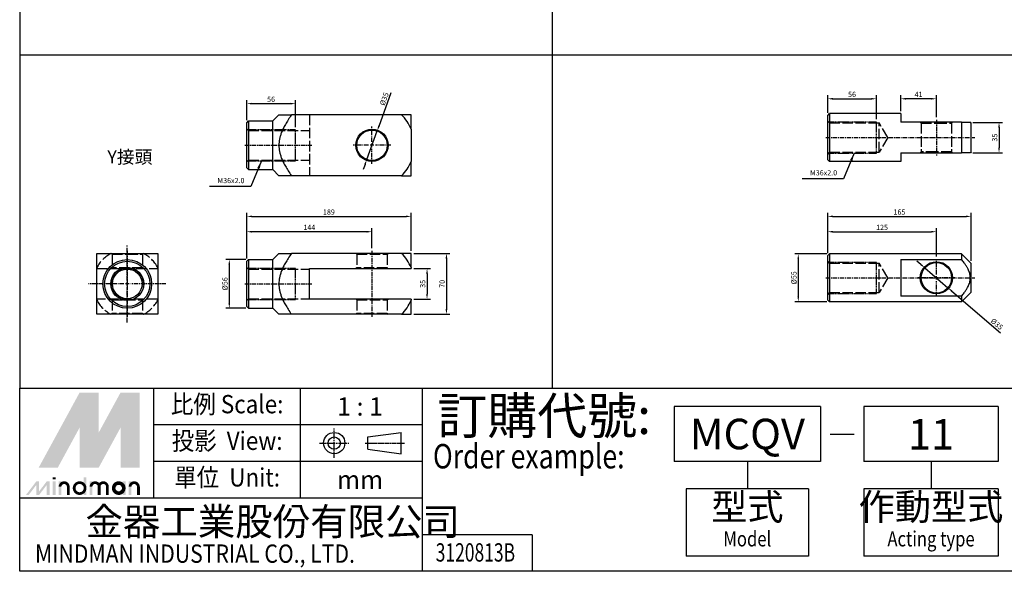
# Model space of a CAD drawing. Extents: x -1100 to 952, y -455 to 1503.
# Drawn here: x -1100 to 32, y -455 to 178 of the extents above; entities that cross this region are included whole.
import ezdxf
from ezdxf.enums import TextEntityAlignment as Align

# ---------------------------------------------------------------- set-up
doc = ezdxf.new("R2010")
doc.units = 0
doc.header["$LTSCALE"] = 4
doc.header["$MEASUREMENT"] = 0
for name, pattern in [('AM_ISO02W050x2', [3.75, 3, -0.75]), ('AM_ISO08W050x2', [9, 6, -0.75, 1.5, -0.75]), ('CENTER', [2, 1.25, -0.25, 0.25, -0.25]), ('HIDDEN', [0.375, 0.25, -0.125])]:
    doc.linetypes.add(name, pattern=pattern)
doc.layers.get('0').update_dxf_attribs({"linetype": 'CONTINUOUS'})
doc.layers.get('Defpoints').update_dxf_attribs({"linetype": 'CONTINUOUS'})
doc.layers.add('AM_REFDIM', color=5, linetype='CONTINUOUS', lineweight=15)
for name, color, linetype in [('CEN', 1, 'CENTER'), ('HIDDEN', 3, 'AM_ISO02W050x2'), ('LOGO', 7, 'CONTINUOUS')]:
    doc.layers.add(name, color=color, linetype=linetype)
doc.styles.add('CHINESET', font='simplex.shx', dxfattribs={"bigfont": 'chineset.shx'})
doc.dimstyles.new('ISO-25', dxfattribs={"dimscale": 2, "dimtxt": 3, "dimasz": 3, "dimexe": 2, "dimexo": 1.5, "dimgap": 1, "dimtad": 1, "dimdsep": 46, "dimtxsty": 'CHINESET', "dimcen": 0, "dimclre": 256, "dimadec": 0, "dimazin": 0, "dimtfac": 1, "dimtmove": 0, "dimatfit": 3, "dimfxl": 1, "dimtolj": 1, "dimarcsym": 0})
doc.dimstyles.get("Standard").update_dxf_attribs({"dimscale": 3, "dimtxt": 3, "dimasz": 3, "dimexe": 2, "dimexo": 2, "dimgap": 0.8, "dimtad": 1, "dimdsep": 46, "dimtxsty": 'STANDARD', "dimcen": -2, "dimclrd": 5, "dimclre": 5, "dimclrt": 5, "dimadec": 0, "dimazin": 2, "dimtp": 0.15, "dimtm": -0.1, "dimtfac": 1, "dimtofl": 0, "dimtmove": 2, "dimatfit": 3, "dimfxl": 1, "dimtvp": 0.9, "dimtolj": 1, "dimarcsym": 0})

# ---------------------------------------------------------------- blocks, each defined once
blk = doc.blocks.new('*D131')
at = {"layer": 'AM_REFDIM', "lineweight": -2}
for p, q in [((-838.6, -96.1), (-838.6, -43.6)), ((-649.6, -87.1), (-649.6, -43.6))]:
    blk.add_line(p, q, dxfattribs=at)
at = {"layer": 'AM_REFDIM', "color": 0, "lineweight": -2}
blk.add_line((-832.6, -47.6), (-655.6, -47.6), dxfattribs=at)
at = {"layer": 'AM_REFDIM', "color": 0}
for points in [[(-832.6, -46.6), (-832.6, -48.6), (-838.6, -47.6)], [(-655.6, -48.6), (-655.6, -46.6), (-649.6, -47.6)]]:
    blk.add_solid(points, dxfattribs=at)
at = {"layer": 'Defpoints', "color": 0}
for p in [(-649.6, -47.6), (-649.6, -90.1), (-838.6, -99.1)]:
    blk.add_point(p, dxfattribs=at)
at = {"layer": 'AM_REFDIM', "color": 0, "insert": (-744.1, -42.6), "char_height": 6, "attachment_point": 5, "style": 'CHINESET'}
blk.add_mtext('\\A1;189', dxfattribs=at)
blk = doc.blocks.new('*D132')
at = {"layer": 'AM_REFDIM', "lineweight": -2}
for p, q in [((-838.6, -96.1), (-838.6, -61.2)), ((-694.6, -84.1), (-694.6, -61.2))]:
    blk.add_line(p, q, dxfattribs=at)
at = {"layer": 'AM_REFDIM', "color": 0, "lineweight": -2}
blk.add_line((-700.6, -65.2), (-832.6, -65.2), dxfattribs=at)
at = {"layer": 'AM_REFDIM', "color": 0}
for points in [[(-832.6, -64.2), (-832.6, -66.2), (-838.6, -65.2)], [(-700.6, -66.2), (-700.6, -64.2), (-694.6, -65.2)]]:
    blk.add_solid(points, dxfattribs=at)
at = {"layer": 'Defpoints', "color": 0}
for p in [(-838.6, -65.2), (-694.6, -87.1), (-838.6, -99.1)]:
    blk.add_point(p, dxfattribs=at)
at = {"layer": 'AM_REFDIM', "color": 0, "insert": (-766.6, -60.2), "char_height": 6, "attachment_point": 5, "style": 'CHINESET'}
blk.add_mtext('\\A1;144', dxfattribs=at)
blk = doc.blocks.new('*D133')
at = {"layer": 'AM_REFDIM', "lineweight": -2}
for p, q in [((-839.6, -97.1), (-862.6, -97.1)), ((-839.6, -153.1), (-862.6, -153.1))]:
    blk.add_line(p, q, dxfattribs=at)
at = {"layer": 'AM_REFDIM', "color": 0, "lineweight": -2}
blk.add_line((-858.6, -103.1), (-858.6, -147.1), dxfattribs=at)
at = {"layer": 'AM_REFDIM', "color": 0}
for points in [[(-857.6, -103.1), (-859.6, -103.1), (-858.6, -97.1)], [(-859.6, -147.1), (-857.6, -147.1), (-858.6, -153.1)]]:
    blk.add_solid(points, dxfattribs=at)
at = {"layer": 'Defpoints', "color": 0}
for p in [(-836.6, -97.1), (-858.6, -153.1), (-836.6, -153.1)]:
    blk.add_point(p, dxfattribs=at)
at = {"layer": 'AM_REFDIM', "color": 0, "insert": (-863.6, -125.1), "char_height": 6, "attachment_point": 5, "rotation": 90, "style": 'CHINESET'}
blk.add_mtext('\\A1;%%c56', dxfattribs=at)
blk = doc.blocks.new('*D134')
at = {"layer": 'AM_REFDIM', "lineweight": -2}
for p, q in [((-646.6, -90.1), (-605, -90.1)), ((-646.6, -160.1), (-605, -160.1))]:
    blk.add_line(p, q, dxfattribs=at)
at = {"layer": 'AM_REFDIM', "color": 0, "lineweight": -2}
blk.add_line((-609, -96.1), (-609, -154.1), dxfattribs=at)
at = {"layer": 'AM_REFDIM', "color": 0}
for points in [[(-608, -96.1), (-610, -96.1), (-609, -90.1)], [(-610, -154.1), (-608, -154.1), (-609, -160.1)]]:
    blk.add_solid(points, dxfattribs=at)
at = {"layer": 'Defpoints', "color": 0}
for p in [(-649.6, -90.1), (-649.6, -160.1), (-609, -160.1)]:
    blk.add_point(p, dxfattribs=at)
at = {"layer": 'AM_REFDIM', "color": 0, "insert": (-614, -125.1), "char_height": 6, "attachment_point": 5, "rotation": 90, "style": 'CHINESET'}
blk.add_mtext('\\A1;70', dxfattribs=at)
blk = doc.blocks.new('*D135')
at = {"layer": 'AM_REFDIM', "lineweight": -2}
for p, q in [((-646.6, -107.6), (-627.3, -107.6)), ((-646.6, -142.6), (-627.3, -142.6))]:
    blk.add_line(p, q, dxfattribs=at)
at = {"layer": 'AM_REFDIM', "color": 0, "lineweight": -2}
blk.add_line((-631.3, -113.6), (-631.3, -136.6), dxfattribs=at)
at = {"layer": 'AM_REFDIM', "color": 0}
for points in [[(-630.3, -113.6), (-632.3, -113.6), (-631.3, -107.6)], [(-632.3, -136.6), (-630.3, -136.6), (-631.3, -142.6)]]:
    blk.add_solid(points, dxfattribs=at)
at = {"layer": 'Defpoints', "color": 0}
for p in [(-649.6, -107.6), (-649.6, -142.6), (-631.3, -142.6)]:
    blk.add_point(p, dxfattribs=at)
at = {"layer": 'AM_REFDIM', "color": 0, "insert": (-636.3, -125.1), "char_height": 6, "attachment_point": 5, "rotation": 90, "style": 'CHINESET'}
blk.add_mtext('\\A1;35', dxfattribs=at)
blk = doc.blocks.new('*D136')
at = {"layer": 'AM_REFDIM', "lineweight": -2}
for p, q in [((-838.6, 63.1), (-838.6, 86)), ((-782.6, 55.1), (-782.6, 86))]:
    blk.add_line(p, q, dxfattribs=at)
at = {"layer": 'AM_REFDIM', "color": 0, "lineweight": -2}
blk.add_line((-832.6, 82), (-788.6, 82), dxfattribs=at)
at = {"layer": 'AM_REFDIM', "color": 0}
for points in [[(-832.6, 83), (-832.6, 81), (-838.6, 82)], [(-788.6, 81), (-788.6, 83), (-782.6, 82)]]:
    blk.add_solid(points, dxfattribs=at)
at = {"layer": 'Defpoints', "color": 0}
for p in [(-782.6, 82), (-838.6, 60.1), (-782.6, 52.1)]:
    blk.add_point(p, dxfattribs=at)
at = {"layer": 'AM_REFDIM', "color": 0, "insert": (-810.6, 87), "char_height": 6, "attachment_point": 5, "style": 'CHINESET'}
blk.add_mtext('\\A1;56', dxfattribs=at)
blk = doc.blocks.new('*D137')
at = {"layer": 'AM_REFDIM', "color": 0, "lineweight": -2}
for p, q in [((-686.5, 56.2), (-672.5, 94.7)), ((-700.6, 17.7), (-688.6, 50.6)), ((-702.6, 12), (-704.7, 6.4))]:
    blk.add_line(p, q, dxfattribs=at)
at = {"layer": 'AM_REFDIM', "color": 0}
for points in [[(-687.5, 56.6), (-685.6, 55.9), (-688.6, 50.6)], [(-701.7, 11.7), (-703.5, 12.4), (-700.6, 17.7)]]:
    blk.add_solid(points, dxfattribs=at)
at = {"layer": 'Defpoints', "color": 0}
for p in [(-688.6, 50.6), (-700.6, 17.7)]:
    blk.add_point(p, dxfattribs=at)
at = {"layer": 'AM_REFDIM', "color": 0, "insert": (-680.5, 87.4), "char_height": 6, "attachment_point": 5, "rotation": 70.023, "style": 'CHINESET'}
blk.add_mtext('\\A1;%%c35', dxfattribs=at)
blk = doc.blocks.new('*D138')
at = {"layer": 'AM_REFDIM', "lineweight": -2}
for p, q in [((-170.7, -89.7), (-170.7, -43.6)), ((-5.7, -98.7), (-5.7, -43.6))]:
    blk.add_line(p, q, dxfattribs=at)
at = {"layer": 'AM_REFDIM', "color": 0, "lineweight": -2}
blk.add_line((-164.7, -47.6), (-11.7, -47.6), dxfattribs=at)
at = {"layer": 'AM_REFDIM', "color": 0}
for points in [[(-164.7, -46.6), (-164.7, -48.6), (-170.7, -47.6)], [(-11.7, -48.6), (-11.7, -46.6), (-5.7, -47.6)]]:
    blk.add_solid(points, dxfattribs=at)
at = {"layer": 'Defpoints', "color": 0}
for p in [(-5.7, -47.6), (-170.7, -92.7), (-5.7, -101.7)]:
    blk.add_point(p, dxfattribs=at)
at = {"layer": 'AM_REFDIM', "color": 0, "insert": (-88.2, -42.6), "char_height": 6, "attachment_point": 5, "style": 'CHINESET'}
blk.add_mtext('\\A1;165', dxfattribs=at)
blk = doc.blocks.new('*D139')
at = {"layer": 'AM_REFDIM', "lineweight": -2}
for p, q in [((-170.7, -89.7), (-170.7, -61.2)), ((-45.7, -93.7), (-45.7, -61.2))]:
    blk.add_line(p, q, dxfattribs=at)
at = {"layer": 'AM_REFDIM', "color": 0, "lineweight": -2}
blk.add_line((-164.7, -65.2), (-51.7, -65.2), dxfattribs=at)
at = {"layer": 'AM_REFDIM', "color": 0}
for points in [[(-164.7, -64.2), (-164.7, -66.2), (-170.7, -65.2)], [(-51.7, -66.2), (-51.7, -64.2), (-45.7, -65.2)]]:
    blk.add_solid(points, dxfattribs=at)
at = {"layer": 'Defpoints', "color": 0}
for p in [(-45.7, -65.2), (-170.7, -92.7), (-45.7, -96.7)]:
    blk.add_point(p, dxfattribs=at)
at = {"layer": 'AM_REFDIM', "color": 0, "insert": (-108.2, -60.2), "char_height": 6, "attachment_point": 5, "style": 'CHINESET'}
blk.add_mtext('\\A1;125', dxfattribs=at)
blk = doc.blocks.new('*D140')
at = {"layer": 'AM_REFDIM', "lineweight": -2}
for p, q in [((-86.7, 73.5), (-86.7, 91.6)), ((-45.7, 66.5), (-45.7, 91.6))]:
    blk.add_line(p, q, dxfattribs=at)
at = {"layer": 'AM_REFDIM', "color": 0, "lineweight": -2}
blk.add_line((-51.7, 87.6), (-80.7, 87.6), dxfattribs=at)
at = {"layer": 'AM_REFDIM', "color": 0}
for points in [[(-80.7, 88.6), (-80.7, 86.6), (-86.7, 87.6)], [(-51.7, 86.6), (-51.7, 88.6), (-45.7, 87.6)]]:
    blk.add_solid(points, dxfattribs=at)
at = {"layer": 'Defpoints', "color": 0}
for p in [(-86.7, 87.6), (-86.7, 70.5), (-45.7, 63.5)]:
    blk.add_point(p, dxfattribs=at)
at = {"layer": 'AM_REFDIM', "color": 0, "insert": (-66.2, 92.6), "char_height": 6, "attachment_point": 5, "style": 'CHINESET'}
blk.add_mtext('\\A1;41', dxfattribs=at)
blk = doc.blocks.new('*D141')
at = {"layer": 'AM_REFDIM', "lineweight": -2}
for p, q in [((-170.7, 71.5), (-170.7, 91.6)), ((-114.7, 64), (-114.7, 91.6))]:
    blk.add_line(p, q, dxfattribs=at)
at = {"layer": 'AM_REFDIM', "color": 0, "lineweight": -2}
blk.add_line((-164.7, 87.6), (-120.7, 87.6), dxfattribs=at)
at = {"layer": 'AM_REFDIM', "color": 0}
for points in [[(-164.7, 88.6), (-164.7, 86.6), (-170.7, 87.6)], [(-120.7, 86.6), (-120.7, 88.6), (-114.7, 87.6)]]:
    blk.add_solid(points, dxfattribs=at)
at = {"layer": 'Defpoints', "color": 0}
for p in [(-114.7, 87.6), (-170.7, 68.5), (-114.7, 61)]:
    blk.add_point(p, dxfattribs=at)
at = {"layer": 'AM_REFDIM', "color": 0, "insert": (-142.7, 92.6), "char_height": 6, "attachment_point": 5, "style": 'CHINESET'}
blk.add_mtext('\\A1;56', dxfattribs=at)
blk = doc.blocks.new('*D142')
at = {"layer": 'AM_REFDIM', "lineweight": -2}
for p, q in [((-3.7, 60.5), (30.3, 60.5)), ((-3.7, 25.5), (30.3, 25.5))]:
    blk.add_line(p, q, dxfattribs=at)
at = {"layer": 'AM_REFDIM', "color": 0, "lineweight": -2}
blk.add_line((26.3, 54.5), (26.3, 31.5), dxfattribs=at)
at = {"layer": 'AM_REFDIM', "color": 0}
for points in [[(27.3, 54.5), (25.3, 54.5), (26.3, 60.5)], [(25.3, 31.5), (27.3, 31.5), (26.3, 25.5)]]:
    blk.add_solid(points, dxfattribs=at)
at = {"layer": 'Defpoints', "color": 0}
for p in [(-6.7, 60.5), (-6.7, 25.5), (26.3, 25.5)]:
    blk.add_point(p, dxfattribs=at)
at = {"layer": 'AM_REFDIM', "color": 0, "insert": (21.3, 43), "char_height": 6, "attachment_point": 5, "rotation": 90, "style": 'CHINESET'}
blk.add_mtext('\\A1;35', dxfattribs=at)
blk = doc.blocks.new('*D143')
at = {"layer": 'AM_REFDIM', "lineweight": -2}
for p, q in [((-171.7, -90.7), (-208.5, -90.7)), ((-171.7, -145.7), (-208.5, -145.7))]:
    blk.add_line(p, q, dxfattribs=at)
at = {"layer": 'AM_REFDIM', "color": 0, "lineweight": -2}
blk.add_line((-204.5, -96.7), (-204.5, -139.7), dxfattribs=at)
at = {"layer": 'AM_REFDIM', "color": 0}
for points in [[(-203.5, -96.7), (-205.5, -96.7), (-204.5, -90.7)], [(-205.5, -139.7), (-203.5, -139.7), (-204.5, -145.7)]]:
    blk.add_solid(points, dxfattribs=at)
at = {"layer": 'Defpoints', "color": 0}
for p in [(-168.7, -90.7), (-204.5, -145.7), (-168.7, -145.7)]:
    blk.add_point(p, dxfattribs=at)
at = {"layer": 'AM_REFDIM', "color": 0, "insert": (-209.5, -118.2), "char_height": 6, "attachment_point": 5, "rotation": 90, "style": 'CHINESET'}
blk.add_mtext('\\A1;%%c55', dxfattribs=at)
blk = doc.blocks.new('*D144')
at = {"layer": 'AM_REFDIM', "color": 0, "lineweight": -2}
for p, q in [((-63.5, -102.8), (-68.1, -98.9)), ((-59, -106.8), (-32.4, -129.6)), ((-27.9, -133.5), (27.8, -181.4))]:
    blk.add_line(p, q, dxfattribs=at)
at = {"layer": 'AM_REFDIM', "color": 0}
for points in [[(-64.2, -103.6), (-62.9, -102.1), (-59, -106.8)], [(-27.2, -132.7), (-28.5, -134.3), (-32.4, -129.6)]]:
    blk.add_solid(points, dxfattribs=at)
at = {"layer": 'Defpoints', "color": 0}
for p in [(-59, -106.8), (-32.4, -129.6)]:
    blk.add_point(p, dxfattribs=at)
at = {"layer": 'AM_REFDIM', "color": 0, "insert": (23.8, -171.3), "char_height": 6, "attachment_point": 5, "rotation": 319.3019, "style": 'CHINESET'}
blk.add_mtext('\\A1;%%c35', dxfattribs=at)

msp = doc.modelspace()

# ---------------------------------------------------------------- linework, layer by layer
at = {"color": 4, "linetype": 'Continuous'}
for p, q in [((-1099.592, 1502.72), (-1099.592, -245.046)), ((-487.592, 1502.72), (-487.592, -245.046)), ((-1099.592, 138.101), (952.44, 138.101))]:
    msp.add_line(p, q, dxfattribs=at)
for p, q in [((-808.577, 62.132), (-801.577, 69.132)), ((-660.665, 69.132), (-787.079, 69.132)), ((-649.577, 69.132), (-660.665, 69.132)), ((-649.577, 52.84), (-649.577, 69.132)), ((-170.701, 68.543), (-168.701, 70.543)), ((-170.701, 17.543), (-170.701, 68.543)), ((-168.701, 70.543), (-168.701, 15.543)), ((-86.701, 70.543), (-168.701, 70.543)), ((-86.701, 70.543), (-86.701, 60.543)), ((-838.577, 60.132), (-836.577, 62.132)), ((-838.577, 8.132), (-838.577, 60.132)), ((-836.577, 62.132), (-836.577, 6.132)), ((-836.577, 62.132), (-808.577, 62.132)), ((-808.577, 6.132), (-808.577, 62.132)), ((-16.701, 60.543), (-86.701, 60.543)), ((-16.701, 60.543), (-16.701, 25.543)), ((-5.701, 59.543), (-6.701, 60.543)), ((-5.701, 26.543), (-5.701, 59.543)), ((-649.577, 52.84), (-649.577, 15.423)), ((-86.701, 25.543), (-16.701, 25.543)), ((-86.701, 25.543), (-86.701, 15.543)), ((-5.701, 26.543), (-6.701, 25.543)), ((-649.577, -0.868), (-649.577, 15.423)), ((-170.701, 17.543), (-168.701, 15.543)), ((-86.701, 15.543), (-168.701, 15.543)), ((-838.577, 8.132), (-836.577, 6.132)), ((-836.577, 6.132), (-808.577, 6.132)), ((-808.577, 6.132), (-801.577, -0.868)), ((-660.665, -0.868), (-787.079, -0.868)), ((-660.665, -0.868), (-649.577, -0.868)), ((-808.577, -97.138), (-801.577, -90.138)), ((-660.665, -90.138), (-787.079, -90.138)), ((-649.577, -90.138), (-660.665, -90.138)), ((-649.577, -106.43), (-649.577, -90.138)), ((-838.577, -99.138), (-836.577, -97.138)), ((-838.577, -151.138), (-838.577, -99.138)), ((-836.577, -97.138), (-836.577, -153.138)), ((-836.577, -97.138), (-808.577, -97.138)), ((-808.577, -153.138), (-808.577, -97.138)), ((-170.701, -92.672), (-168.701, -90.672)), ((-170.701, -143.672), (-170.701, -92.672)), ((-168.701, -90.672), (-168.701, -145.672)), ((-16.701, -90.672), (-168.701, -90.672)), ((-86.701, -96.959), (-16.701, -96.959)), ((-86.701, -96.959), (-86.701, -139.385)), ((-16.701, -90.672), (-16.701, -96.959)), ((-5.701, -101.672), (-16.701, -90.672)), ((-5.701, -134.672), (-5.701, -101.672)), ((-766.577, -107.638), (-649.577, -107.638)), ((-766.577, -142.638), (-766.577, -107.638)), ((-649.577, -106.43), (-649.577, -107.638)), ((-5.701, -134.672), (-16.701, -145.672)), ((-649.577, -142.638), (-766.577, -142.638)), ((-649.577, -142.638), (-649.577, -143.846)), ((-649.577, -160.138), (-649.577, -143.846)), ((-170.701, -143.672), (-168.701, -145.672)), ((-16.701, -145.672), (-168.701, -145.672)), ((-16.701, -139.385), (-86.701, -139.385)), ((-16.701, -139.385), (-16.701, -145.672)), ((-838.577, -151.138), (-836.577, -153.138)), ((-836.577, -153.138), (-808.577, -153.138)), ((-808.577, -153.138), (-801.577, -160.138)), ((-660.665, -160.138), (-787.079, -160.138)), ((-660.665, -160.138), (-649.577, -160.138))]:
    msp.add_line(p, q)
for centre, radius in [((-694.577, 34.132), 18.5), ((-694.577, 34.132), 17.5), ((-975.922, -125.138), 28), ((-975.922, -125.138), 26), ((-45.701, -118.172), 18.5), ((-45.701, -118.172), 17.5), ((-975.922, -125.138), 19), ((-975.922, -125.138), 17)]:
    msp.add_circle(centre, radius)
for centre, start, end in [((-694.577, 34.132), 22.574596, 45.904821), ((-694.577, 34.132), 314.095179, 337.425404), ((-694.577, -125.138), 22.574596, 45.904821), ((-694.577, -125.138), 314.095179, 337.425404)]:
    msp.add_arc(centre, 48.734, start, end)
for points, weights in [([(-801.577, 69.132), (-801.577, 69.132), (-787.079, 69.132)], [1.25714285714, 1.25714285714, 1.04145124254]), ([(-787.079, 69.132), (-811.828, 34.132), (-787.079, -0.868)], [1.04145124254, 1.47283447175, 1.04145124254]), ([(-16.701, 60.543), (-6.701, 60.543), (-6.701, 60.543)], [1, 1.28571428571, 1.28571428571]), ([(-6.701, 25.543), (-6.701, 25.543), (-16.701, 25.543)], [1.28571428571, 1.28571428572, 1]), ([(-787.079, -0.868), (-801.577, -0.868), (-801.577, -0.868)], [1.04145124254, 1.25714285714, 1.25714285714]), ([(-1010.922, -90.138), (-975.922, -90.138), (-940.922, -90.138)], [1.04145124254, 1.47283447175, 1.04145124254]), ([(-1010.922, -160.138), (-1010.922, -125.138), (-1010.922, -90.138)], [1.04145124254, 1.47283447175, 1.04145124254]), ([(-940.922, -90.138), (-940.922, -125.138), (-940.922, -160.138)], [1.04145124254, 1.47283447175, 1.04145124254]), ([(-801.577, -90.138), (-801.577, -90.138), (-787.079, -90.138)], [1.25714285714, 1.25714285714, 1.04145124254]), ([(-787.079, -90.138), (-811.828, -125.138), (-787.079, -160.138)], [1.04145124254, 1.47283447175, 1.04145124254]), ([(-16.701, -139.385), (-0.337, -118.172), (-16.701, -96.959)], [1, 1.57142857143, 1]), ([(-940.922, -160.138), (-975.922, -160.138), (-1010.922, -160.138)], [1.04145124254, 1.47283447175, 1.04145124254]), ([(-787.079, -160.138), (-801.577, -160.138), (-801.577, -160.138)], [1.04145124254, 1.25714285714, 1.25714285714])]:
    msp.add_rational_spline(points, weights, degree=2)
at = {"layer": 'CEN'}
for p, q in [((-45.701, 63.543), (-45.701, 22.543)), ((-694.577, 38.132), (-694.577, 55.632)), ((-840.577, 34.132), (-762.577, 34.132)), ((-698.577, 34.132), (-716.077, 34.132)), ((-692.577, 34.132), (-696.577, 34.132)), ((-694.577, 32.132), (-694.577, 36.132)), ((-673.077, 34.132), (-690.577, 34.132)), ((-172.701, 43.043), (-1.701, 43.043)), ((-694.577, 12.632), (-694.577, 30.132)), ((-975.922, -121.138), (-975.922, -80.638)), ((-975.922, -87.138), (-975.922, -163.138)), ((-694.577, -87.138), (-694.577, -163.138)), ((-45.701, -114.172), (-45.701, -96.672)), ((-975.922, -127.138), (-975.922, -123.138)), ((-172.701, -118.172), (-1.701, -118.172)), ((-49.701, -118.172), (-67.201, -118.172)), ((-43.701, -118.172), (-47.701, -118.172)), ((-45.701, -120.172), (-45.701, -116.172)), ((-45.701, -139.672), (-45.701, -122.172)), ((-24.201, -118.172), (-41.701, -118.172)), ((-979.922, -125.138), (-1020.422, -125.138)), ((-973.922, -125.138), (-977.922, -125.138)), ((-975.922, -169.638), (-975.922, -129.138)), ((-931.422, -125.138), (-971.922, -125.138)), ((-840.577, -125.138), (-762.577, -125.138))]:
    msp.add_line(p, q, dxfattribs=at)
at = {"layer": 'HIDDEN'}
for p, q in [((-766.577, 69.132), (-766.577, -0.868)), ((-168.701, 60.043), (-170.701, 62.043)), ((-168.701, 60.043), (-111.701, 60.043)), ((-111.701, 26.043), (-111.701, 60.043)), ((-101.486, 43.043), (-111.701, 60.043)), ((-63.201, 59.543), (-64.201, 60.543)), ((-63.201, 59.543), (-45.701, 59.543)), ((-63.201, 59.543), (-63.201, 26.543)), ((-45.701, 59.543), (-28.201, 59.543)), ((-28.201, 59.543), (-27.201, 60.543)), ((-28.201, 59.543), (-28.201, 26.543)), ((-836.577, 51.132), (-838.577, 53.132)), ((-836.577, 51.132), (-766.577, 51.132)), ((-101.486, 43.043), (-111.701, 26.043)), ((-168.701, 26.043), (-170.701, 24.043)), ((-168.701, 26.043), (-111.701, 26.043)), ((-63.201, 26.543), (-64.201, 25.543)), ((-45.701, 26.543), (-63.201, 26.543)), ((-28.201, 26.543), (-45.701, 26.543)), ((-28.201, 26.543), (-27.201, 25.543)), ((-836.577, 17.132), (-838.577, 15.132)), ((-836.577, 17.132), (-766.577, 17.132)), ((-993.422, -91.138), (-994.422, -90.138)), ((-958.422, -91.138), (-957.422, -90.138)), ((-712.077, -91.138), (-713.077, -90.138)), ((-677.077, -91.138), (-676.077, -90.138)), ((-993.422, -91.138), (-975.922, -91.138)), ((-993.422, -91.138), (-993.422, -106.638)), ((-975.922, -91.138), (-958.422, -91.138)), ((-958.422, -91.138), (-958.422, -106.638)), ((-712.077, -91.138), (-677.077, -91.138)), ((-712.077, -91.138), (-712.077, -106.638)), ((-677.077, -91.138), (-677.077, -106.638)), ((-168.701, -101.172), (-170.701, -99.172)), ((-168.701, -101.172), (-111.701, -101.172)), ((-111.701, -135.172), (-111.701, -101.172)), ((-101.486, -118.172), (-111.701, -101.172)), ((-1010.922, -107.638), (-940.922, -107.638)), ((-993.422, -106.638), (-994.422, -107.638)), ((-958.422, -106.638), (-993.422, -106.638)), ((-958.422, -106.638), (-957.422, -107.638)), ((-836.577, -108.138), (-838.577, -106.138)), ((-836.577, -108.138), (-766.577, -108.138)), ((-712.077, -106.638), (-713.077, -107.638)), ((-677.077, -106.638), (-712.077, -106.638)), ((-677.077, -106.638), (-676.077, -107.638)), ((-101.486, -118.172), (-111.701, -135.172)), ((-168.701, -135.172), (-170.701, -137.172)), ((-168.701, -135.172), (-111.701, -135.172)), ((-940.922, -142.638), (-1010.922, -142.638)), ((-993.422, -143.638), (-994.422, -142.638)), ((-993.422, -143.638), (-958.422, -143.638)), ((-993.422, -143.638), (-993.422, -159.138)), ((-958.422, -143.638), (-957.422, -142.638)), ((-958.422, -143.638), (-958.422, -159.138)), ((-836.577, -142.138), (-838.577, -144.138)), ((-836.577, -142.138), (-766.577, -142.138)), ((-712.077, -143.638), (-713.077, -142.638)), ((-712.077, -143.638), (-677.077, -143.638)), ((-712.077, -143.638), (-712.077, -159.138)), ((-677.077, -143.638), (-676.077, -142.638)), ((-677.077, -143.638), (-677.077, -159.138)), ((-993.422, -159.138), (-994.422, -160.138)), ((-958.422, -159.138), (-993.422, -159.138)), ((-958.422, -159.138), (-957.422, -160.138)), ((-712.077, -159.138), (-713.077, -160.138)), ((-677.077, -159.138), (-712.077, -159.138)), ((-677.077, -159.138), (-676.077, -160.138))]:
    msp.add_line(p, q, dxfattribs=at)
at = {"layer": 'HIDDEN', "linetype": 'HIDDEN'}
for p, q in [((-169.701, 61.043), (-114.701, 61.043)), ((-114.701, 25.043), (-114.701, 61.043)), ((-837.577, 52.132), (-782.577, 52.132)), ((-782.577, 16.132), (-782.577, 52.132)), ((-169.701, 25.043), (-114.701, 25.043)), ((-837.577, 16.132), (-782.577, 16.132)), ((-169.701, -100.172), (-114.701, -100.172)), ((-114.701, -136.172), (-114.701, -100.172)), ((-837.577, -107.138), (-782.577, -107.138)), ((-782.577, -143.138), (-782.577, -107.138)), ((-837.577, -143.138), (-782.577, -143.138)), ((-169.701, -136.172), (-114.701, -136.172))]:
    msp.add_line(p, q, dxfattribs=at)
at = {"layer": 'HIDDEN'}
for start, end in [(118.125506, 151.874494), (28.125506, 61.874494), (208.125506, 241.874494), (298.125506, 331.874494)]:
    msp.add_arc((-975.922, -125.138), 39.686, start, end, dxfattribs=at)
at = {"layer": 'HIDDEN', "linetype": 'HIDDEN'}
msp.add_arc((-975.922, -125.138), 18, 350, 280, dxfattribs=at)
at = {"layer": 'LOGO', "color": 4}
for p, q in [((-945.284, -371.299), (-945.284, -245.046)), ((-776.947, -371.299), (-776.947, -245.046)), ((-636.667, -455.467), (-636.667, -245.046)), ((-178.906, -266.089), (-347.242, -266.089)), ((-347.242, -266.089), (-347.242, -329.215)), ((-178.906, -266.089), (-178.906, -329.215)), ((-129.239, -266.089), (-129.239, -329.215)), ((25.458, -266.089), (-129.239, -266.089)), ((25.458, -266.089), (25.458, -329.215)), ((-636.667, -287.131), (-945.284, -287.131)), ((-636.667, -329.215), (-945.284, -329.215)), ((-178.906, -329.215), (-347.242, -329.215)), ((-263.074, -329.215), (-263.074, -360.778)), ((25.458, -329.215), (-129.239, -329.215)), ((-51.891, -329.215), (-51.891, -360.778)), ((-192.934, -360.778), (-333.214, -360.778)), ((-333.214, -360.778), (-333.214, -437.932)), ((-192.934, -360.778), (-192.934, -437.932)), ((25.458, -360.778), (-129.239, -360.778)), ((-129.239, -360.778), (-129.239, -437.932)), ((25.458, -360.778), (25.458, -437.932)), ((-636.667, -371.299), (-1099.592, -371.299)), ((-510.396, -413.383), (-636.667, -413.383)), ((-510.396, -413.383), (-510.396, -455.467)), ((-192.934, -437.932), (-333.214, -437.932)), ((25.458, -437.932), (-129.239, -437.932))]:
    msp.add_line(p, q, dxfattribs=at)
at = {"layer": 'LOGO', "linetype": 'AM_ISO08W050x2', "ltscale": 0.3}
for p, q in [((-737.985, -324.97), (-737.985, -291.286)), ((-754.827, -308.128), (-721.143, -308.128))]:
    msp.add_line(p, q, dxfattribs=at)
at = {"layer": 'LOGO', "linetype": 'Continuous'}
for p, q in [((-699.51, -300.969), (-661.209, -295.91)), ((-699.51, -315.286), (-661.209, -320.345))]:
    msp.add_line(p, q, dxfattribs=at)
at = {"layer": 'LOGO'}
for p, q in [((-699.51, -315.286), (-699.51, -300.969)), ((-661.209, -320.345), (-661.209, -295.91)), ((-961.682, -367.692), (-961.682, -358.28))]:
    msp.add_line(p, q, dxfattribs=at)
at = {"layer": 'LOGO', "color": 7, "linetype": 'Continuous'}
msp.add_line((-168.03, -297.875), (-140.156, -297.875), dxfattribs=at)
at = {"layer": 'LOGO', "linetype": 'CENTER', "ltscale": 0.5}
msp.add_line((-702.573, -308.128), (-657.352, -308.128), dxfattribs=at)
at = {"layer": 'LOGO', "color": 4}
msp.add_lwpolyline([(-1099.592, -245.046), (952.44, -245.046), (952.44, -455.467), (-1099.592, -455.467)], close=True, dxfattribs=at)
at = {"layer": 'LOGO', "color": 5, "const_width": 3.142}
for points in [[(-1043.767, -358.28, 1), (-1053.194, -358.28, 1)], [(-1008.211, -358.28, 1), (-1017.638, -358.28, 1)], [(-998.799, -358.28, 1), (-1008.226, -358.28, 1)], [(-963.243, -358.28, 1), (-972.67, -358.28, 1)]]:
    msp.add_lwpolyline(points, format="xyb", dxfattribs=at)
for points in [[(-1036.986, -359.849, 1), (-1024.417, -359.849, 1)], [(-992.019, -359.849, 1), (-979.45, -359.849, 1)]]:
    msp.add_lwpolyline(points, format="xyb", close=True, dxfattribs=at)
at = {"layer": 'LOGO', "color": 5}
msp.add_lwpolyline([(-990.44, -359.849, 1.00000006), (-981.028, -359.849, 1.00000006)], format="xyb", close=True, dxfattribs=at)
at = {"layer": 'LOGO', "linetype": 'Continuous'}
for radius in [12.218, 7.158]:
    msp.add_circle((-737.985, -308.128), radius, dxfattribs=at)
at = {"layer": 'LOGO', "color": 5}
msp.add_circle((-985.734, -359.849), 4.706, dxfattribs=at)
for points in [[(-1077.761, -336.319), (-1068.663, -336.319), (-1030.702, -250.045), (-1021.604, -250.045)], [(-1064.898, -336.319), (-1055.8, -336.319), (-1021.604, -256.947), (-1030.702, -290.306)], [(-1030.702, -336.319), (-1021.604, -336.319), (-1030.702, -290.306), (-1021.604, -256.947)], [(-1017.839, -250.045), (-1008.741, -250.045), (-1017.839, -329.417), (-1008.741, -296.058)], [(-1017.839, -329.417), (-1008.741, -296.058), (-974.545, -250.045), (-983.643, -250.045)], [(-1017.839, -336.319), (-1008.741, -336.319), (-974.545, -256.947), (-983.643, -290.306)], [(-974.545, -256.947), (-983.643, -290.306), (-974.545, -336.319), (-983.643, -336.319)], [(-970.78, -336.319), (-961.682, -336.319), (-970.78, -250.045), (-961.682, -250.045)], [(-1061.552, -349.81), (-1058.415, -349.81), (-1061.552, -347.3), (-1058.415, -347.3)], [(-1025.996, -347.3), (-1022.859, -347.3), (-1025.996, -367.692), (-1022.859, -367.692)], [(-1092.347, -367.692), (-1089.21, -367.692), (-1080.375, -352.006), (-1077.238, -352.006)], [(-1080.375, -352.006), (-1077.238, -352.006), (-1080.375, -367.692), (-1077.238, -367.692)], [(-1080.375, -367.692), (-1077.238, -367.692), (-1068.403, -352.006), (-1065.266, -352.006)], [(-1068.403, -352.006), (-1065.266, -352.006), (-1068.403, -367.692), (-1065.266, -367.692)], [(-1061.552, -352.006), (-1058.415, -352.006), (-1061.552, -367.692), (-1058.415, -367.692)], [(-1054.755, -352.006), (-1051.617, -352.006), (-1054.755, -367.692), (-1051.617, -367.692)], [(-1045.343, -358.28), (-1042.206, -358.28), (-1045.343, -367.692), (-1042.206, -367.692)], [(-1019.199, -352.006), (-1016.062, -352.006), (-1019.199, -367.692), (-1016.062, -367.692)], [(-1009.787, -358.28), (-1006.65, -358.28), (-1009.787, -367.692), (-1006.65, -367.692)], [(-1000.375, -358.28), (-997.238, -358.28), (-1000.375, -367.692), (-997.238, -367.692)], [(-981.029, -352.006), (-977.892, -352.006), (-981.029, -367.692), (-977.892, -367.692)], [(-974.231, -367.692), (-971.094, -367.692), (-974.231, -352.006), (-971.094, -352.006)], [(-964.82, -358.28), (-961.682, -358.28), (-964.82, -367.692), (-961.682, -367.692)]]:
    msp.add_solid(points, dxfattribs=at)
at = {"layer": 'LOGO', "color": 2}
for points in [[(-1068.663, -336.319), (-1064.898, -336.319), (-1021.604, -250.045), (-1017.839, -250.045)], [(-1021.604, -250.045), (-1017.839, -250.045), (-1021.604, -336.319), (-1017.839, -336.319)], [(-1021.604, -336.319), (-1017.839, -336.319), (-974.545, -250.045), (-970.78, -250.045)], [(-974.545, -250.045), (-970.78, -250.045), (-974.545, -336.319), (-970.78, -336.319)]]:
    msp.add_solid(points, dxfattribs=at)

# ---------------------------------------------------------------- texts
at = {"style": 'CHINESET'}
msp.add_text('Y接頭', height=15, dxfattribs=at).set_placement((-998.793, 13.255))
at = {"layer": 'AM_REFDIM', "char_height": 6, "attachment_point": 9, "style": 'CHINESET'}
for insert in [(-159.826, -2.355), (-841.187, -11.267)]:
    msp.add_mtext('M36x2.0', dxfattribs=dict(at, insert=insert))
at = {"layer": 'LOGO', "style": 'CHINESET'}
for s, height, width, p in [('比例 Scale:', 21.0421, 0.9, (-861.115, -266.089, 1379.062)), ('投影  View:', 21.0421, 0.9, (-861.115, -308.173, 1379.062)), ('單位  Unit:', 21.0421, 0.9, (-861.115, -350.257, 1379.062)), ('Model', 17.5351, 0.8, (-263.074, -420.397)), ('Acting type', 17.53506, 0.8, (-51.891, -420.397))]:
    msp.add_text(s, height=height, dxfattribs=dict(at, width=width)).set_placement(p, align=Align.MIDDLE)
for s, p in [('1 : 1', (-708.306, -266.089)), ('mm', (-708.306, -350.257))]:
    msp.add_text(s, height=21.0421, dxfattribs=at).set_placement(p, align=Align.MIDDLE_CENTER)
at = {"layer": 'LOGO', "color": 7, "style": 'CHINESET'}
msp.add_text('訂購代號:', height=42.0841, dxfattribs=at).set_placement((-619.443, -297.731))
at = {"layer": 'LOGO', "color": 7, "linetype": 'Continuous', "style": 'CHINESET'}
for s, p in [('MCQV', (-263.074, -297.652)), ('11', (-51.891, -298.049))]:
    msp.add_text(s, height=35.0701, dxfattribs=at).set_placement(p, align=Align.MIDDLE_CENTER)
at = {"layer": 'LOGO', "color": 7, "style": 'CHINESET', "width": 0.8}
msp.add_text('Order example:', height=28.05609, dxfattribs=at).set_placement((-624.476, -337.228))
at = {"layer": 'LOGO', "style": 'CHINESET'}
for s, p in [('型式', (-263.074, -385.327)), ('作動型式', (-51.891, -385.327))]:
    msp.add_text(s, height=30.4922, dxfattribs=at).set_placement(p, align=Align.MIDDLE)
at = {"layer": 'LOGO', "linetype": 'Continuous', "style": 'CHINESET'}
msp.add_text('金器工業股份有限公司', height=31.5631, dxfattribs=at).set_placement((-1024.008, -414.13))
at = {"layer": 'LOGO', "linetype": 'Continuous', "style": 'CHINESET', "width": 0.85}
msp.add_text('MINDMAN INDUSTRIAL CO., LTD.', height=21.04207, dxfattribs=at).set_placement((-1081.983, -445.7))
at = {"layer": 'LOGO', "style": 'CHINESET', "width": 0.7}
msp.add_text('3120813B', height=21.0451, dxfattribs=at).set_placement((-575.707, -444.273), align=Align.CENTER)

# ---------------------------------------------------------------- dimensions: what is measured, and where the dimension line sits
at = {"layer": 'AM_REFDIM'}
for base, p1, p2, picture, middle in [((-782.577, 82.037), (-838.577, 60.132), (-782.577, 52.132), '*D136', (-810.577, 87.037)), ((-114.701, 87.575), (-170.701, 68.543), (-114.701, 61.043), '*D141', (-142.701, 92.575)), ((-86.701, 87.575), (-45.701, 63.543), (-86.701, 70.543), '*D140', (-66.201, 92.575)), ((-649.577, -47.576), (-838.577, -99.138), (-649.577, -90.138), '*D131', (-744.077, -42.576)), ((-5.701, -47.576), (-170.701, -92.672), (-5.701, -101.672), '*D138', (-88.201, -42.576)), ((-838.577, -65.195), (-694.577, -87.138), (-838.577, -99.138), '*D132', (-766.577, -60.195)), ((-45.701, -65.195), (-170.701, -92.672), (-45.701, -96.672), '*D139', (-108.201, -60.195))]:
    dim = msp.add_linear_dim(base=base, p1=p1, p2=p2, dimstyle='ISO-25', dxfattribs=at)
    dim.commit()
    dim.dimension.update_dxf_attribs({"geometry": picture, "text_midpoint": middle})
for p1, p2, picture, middle in [((-700.555, 17.684), (-688.598, 50.579), '*D137', (-675.816, 85.739)), ((-58.969, -106.761), (-32.433, -129.584), '*D144', (20.524, -175.131))]:
    dim = msp.add_diameter_dim_2p(p1=p1, p2=p2, dimstyle='ISO-25', dxfattribs=at)
    dim.commit()
    dim.dimension.update_dxf_attribs({"geometry": picture, "text_midpoint": middle, "dimtype": 163})
for base, p1, p2, picture, middle in [((26.257, 25.543), (-6.701, 60.543), (-6.701, 25.543), '*D142', (21.257, 43.043)), ((-609.04, -160.138), (-649.577, -90.138), (-649.577, -160.138), '*D134', (-614.04, -125.138)), ((-631.298, -142.638), (-649.577, -107.638), (-649.577, -142.638), '*D135', (-636.298, -125.138))]:
    dim = msp.add_linear_dim(base=base, p1=p1, p2=p2, angle=90, dimstyle='ISO-25', dxfattribs=at)
    dim.commit()
    dim.dimension.update_dxf_attribs({"geometry": picture, "text_midpoint": middle})
for base, p1, p2, picture, middle in [((-858.586, -153.138), (-836.577, -97.138), (-836.577, -153.138), '*D133', (-863.586, -125.138)), ((-204.546, -145.672), (-168.701, -90.672), (-168.701, -145.672), '*D143', (-209.546, -118.172))]:
    dim = msp.add_linear_dim(base=base, p1=p1, p2=p2, angle=90, text='%%c<>', dimstyle='ISO-25', dxfattribs=at)
    dim.commit()
    dim.dimension.update_dxf_attribs({"geometry": picture, "text_midpoint": middle})

# ---------------------------------------------------------------- leaders
for points in [[(-140.201, 25.043), (-152.399, -4.295), (-199.92, -4.295)], [(-821.562, 16.132), (-833.76, -13.207), (-881.281, -13.207)]]:
    msp.add_leader(points, dimstyle='STANDARD', override={"dimgap": 0.8, "dimtad": 1, "dimdec": 1, "dimtdec": 8})

doc.saveas('drawing.dxf')
